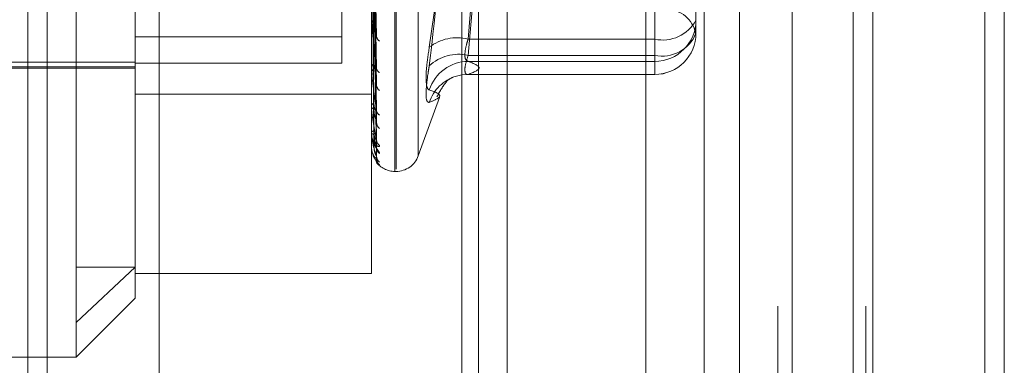
# Model space of a CAD drawing. Units: inches. Extents: x 0 to 23.4, y 0 to 16.5.
# Drawn here: x 11.5 to 11.6, y 10.9 to 10.9 of the extents above; entities that cross this region are included whole.
import ezdxf

# ---------------------------------------------------------------- set-up
doc = ezdxf.new("R2010")
doc.units = ezdxf.units.IN
doc.header["$MEASUREMENT"] = 0
doc.linetypes.add('HIDDEN', pattern=[0.07500000000000001, 0.05, -0.025])

msp = doc.modelspace()

# ---------------------------------------------------------------- linework, layer by layer
at = {"color": 7, "linetype": 'Continuous', "lineweight": 15}
for p, q in [((11.5564300201, 11.2109659651), (11.5564300201, 4.6790932379)), ((11.5644027473, 11.2109659651), (11.5644027473, 4.6790932379)), ((11.5325282316, 11.1273166801), (11.5325282316, 4.7627425229)), ((11.5552482019, 11.0899159651), (11.5552482019, 4.8001432379))]:
    msp.add_line(p, q, dxfattribs=at)
at = {"color": 7, "linetype": 'HIDDEN', "lineweight": 0}
for p, q in [((11.5632209291, 4.6790932379), (11.5632209291, 11.2109659651)), ((11.5644027473, 11.2109659651), (11.5644027473, 4.6790932379)), ((11.5195555043, 4.7627425229), (11.5195555043, 11.1273166801)), ((11.5552482019, 4.8001432379), (11.5552482019, 11.0899159651)), ((11.5244373219, 11.0813932375), (11.5244373219, 4.8086659648)), ((11.5256191401, 11.0813932375), (11.5256191401, 4.8086659648)), ((11.5313009583, 11.0813932375), (11.5313009583, 4.8086659648)), ((11.5506769295, 4.8086659651), (11.5506769295, 11.0813932379)), ((11.5507482019, 11.0813932379), (11.5507482019, 4.8086659651)), ((11.5560160921, 4.8086659651), (11.5560160921, 11.0813932379)), ((11.5275258586, 10.916971281), (11.5275258586, 10.9651590636)), ((11.5274545737, 10.9168455939), (11.5274545737, 10.9650333766)), ((11.5288711594, 10.9177856391), (11.5288711594, 10.9642190184)), ((11.5081274442, 10.9076718132), (11.5081274442, 10.9530264396)), ((11.5051918679, 10.9450296015), (11.5051918679, 4.9450296015)), ((11.5063736861, 10.9450296015), (11.5063736861, 4.9450296015)), ((11.5131645952, 10.9450296015), (11.5131645952, 4.9450296015)), ((11.5315161564, 10.9450296012), (11.5315161564, 10.8995750557)), ((11.5342494665, 10.9450296012), (11.5342494665, 10.8995750557)), ((11.5426645946, 10.8995750557), (11.5426645946, 10.9450296012)), ((11.5462085322, 10.9450296015), (11.5462085322, 10.8995750561)), ((11.5483464128, 10.8995750557), (11.5483464128, 10.9450296012)), ((11.5515476948, 10.8995750561), (11.5515476948, 10.9450296015)), ((11.5242333855, 10.9438026585), (11.5242333855, 10.9250092849)), ((11.5117065422, 10.940758423), (11.5117065422, 10.9110385319)), ((11.5260229345, 10.9106563681), (11.5260229345, 10.940758423)), ((11.5432026052, 10.9248707685), (11.5432026052, 10.9406429962)), ((11.5432026052, 10.9388588011), (11.5432026052, 10.9238816034)), ((11.5263261505, 10.9251757941), (11.5261509873, 10.9336561225)), ((11.5263264064, 10.9221995338), (11.5261511285, 10.9323063811)), ((11.5263274972, 10.9230398622), (11.5261517269, 10.9328367256)), ((11.5325282316, 10.9324417972), (11.5318885568, 10.9248707685)), ((11.52632731, 10.9205263021), (11.5261516248, 10.9316645621)), ((11.5263265948, 10.9199034078), (11.5261512323, 10.9312714628)), ((11.526326749, 10.9183702345), (11.5261513172, 10.930588613)), ((11.5263271564, 10.9187532035), (11.5261515408, 10.930830293)), ((11.5318885568, 10.9238816034), (11.5325282316, 10.9309142924)), ((11.5263268865, 10.91765535), (11.5261513928, 10.9302824392)), ((11.526327019, 10.917784562), (11.5261514655, 10.9303639802)), ((11.5260249774, 10.9260526873), (11.5260249774, 10.9296481087)), ((11.5457079739, 10.9296970798), (11.5457079739, 10.926025131)), ((11.5457079739, 10.926025131), (11.5457079739, 10.9258400393)), ((11.5457079739, 10.9258400393), (11.5457079739, 10.9254151928)), ((11.5456926982, 10.9252970594), (11.545681119, 10.925211183)), ((11.5457079739, 10.9254151928), (11.5457079739, 10.9252301011)), ((11.5242333855, 10.9250092849), (11.5117065422, 10.9250092849)), ((11.5242333855, 10.9250092849), (11.5242333855, 10.9234178968)), ((11.5318885568, 10.9248707685), (11.5432026052, 10.9248707685)), ((11.5432026052, 10.9248707685), (11.5432026052, 10.9235222708)), ((11.4848633067, 10.9234743487), (11.5117065422, 10.9234743487)), ((11.5242333855, 10.9234178968), (11.5117065422, 10.9234178968)), ((11.5432026052, 10.9238816034), (11.5318885568, 10.9238816034)), ((11.5432026052, 10.9235222708), (11.5318885568, 10.9235222708)), ((11.5432026052, 10.9227272409), (11.5432026052, 10.9238816034)), ((11.5432026052, 10.9227272409), (11.5432026052, 10.9235222708)), ((11.4848633067, 10.9231963159), (11.5117065422, 10.9231963159)), ((11.4895161342, 10.9231068384), (11.5117065422, 10.9231068384)), ((11.5260229345, 10.923163029), (11.5260229345, 10.9231271249)), ((11.5260229345, 10.9231120013), (11.5260229345, 10.9231478563)), ((11.5260249774, 10.923083182), (11.5260249774, 10.9231427474)), ((11.5318605811, 10.9227247324), (11.5432026052, 10.9227247324)), ((11.5318885568, 10.9227272409), (11.5432026052, 10.9227272409)), ((11.5117065422, 10.9215348768), (11.5260229345, 10.9215348768)), ((11.5288711594, 10.9177854066), (11.5301644887, 10.9213387997)), ((11.5260229345, 10.9208204692), (11.5260229345, 10.9207938448)), ((11.5260229345, 10.9207826436), (11.5260229345, 10.9208092125)), ((11.5260249774, 10.9207613213), (11.5260249774, 10.9208041036)), ((11.5260229345, 10.9192073345), (11.5260229345, 10.9191909519)), ((11.5260229345, 10.919184078), (11.5260229345, 10.9192004005)), ((11.5260249774, 10.9191710234), (11.5260249774, 10.9191952916)), ((11.5260229345, 10.9183819275), (11.5260229345, 10.9183763791)), ((11.5260229345, 10.9183740809), (11.5260229345, 10.918379567)), ((11.5260249774, 10.9183697658), (11.5260249774, 10.9183744581)), ((11.5274545737, 10.9168434168), (11.5275258586, 10.9168434168)), ((11.5081274442, 10.9076718132), (11.5117065422, 10.9110385319)), ((11.5081274442, 10.9110385319), (11.5117065422, 10.9110385319)), ((11.5117065422, 10.9110385319), (11.5117065422, 10.909148356)), ((11.5117065422, 10.9106563681), (11.5260229345, 10.9106563681)), ((11.5081274442, 10.9055692579), (11.5117065422, 10.909148356)), ((11.5081274442, 10.9055692579), (11.5081274442, 10.9076718132)), ((11.4938110519, 10.9055692579), (11.5081274442, 10.9055692579))]:
    msp.add_line(p, q, dxfattribs=at)
at = {"color": 7, "linetype": 'HIDDEN', "lineweight": 0, "flags": 128}
msp.add_lwpolyline([(11.5318885568, 10.9227272409), (11.531502172, 10.9226991728), (11.5311759178, 10.9226262555)], dxfattribs=at)
at = {"color": 7, "linetype": 'HIDDEN', "lineweight": 0}
for centre, radius, start, end in [((11.5439184248, 10.9248963875), 0.0017895490336439, 10.480580065, 90), ((11.5263835241, 10.9261190932), 0.0003608107991695, 182.0063057498, 234.5792909627), ((11.5436959777, 10.927095921), 0.0022791928413726, 257.498331115, 331.9779672064), ((11.5432038588, 10.9260263859), 0.0025041153707273, 269.9713170307, 359.9712882841), ((11.5432038588, 10.9252313559), 0.0025041153707339, 269.9713170309, 359.9712882838), ((11.5436474924, 10.9260566553), 0.0022200845948321, 258.440116216, 338.1420002818), ((11.5432026052, 10.9252301011), 0.0025053686471015, 270, 0), ((11.5267235316, 10.9250844714), 0.0003905565208422, 183.7560322814, 238.0872878107), ((11.5312184211, 10.9221840076), 0.0027690732195609, 75.9949612579, 127.4592137702), ((11.5312904681, 10.9214237947), 0.0025295322866042, 76.323336019, 133.9693669816), ((11.526310077, 10.923126181), 0.0002879594710508, 118.1085223385, 175.6831391691), ((11.5319150055, 10.9210208554), 0.0025015552687632, 90.6057939243, 162.1193205425), ((11.52630663, 10.9231493443), 0.000284564263434, 184.4783483224, 242.3123690152), ((11.5262277322, 10.9231120369), 0.0002047977006227, 180.0099408638, 188.0996096843), ((11.5266583264, 10.9231393683), 0.0003250465307664, 183.2850596095, 244.2424713668), ((11.5267893926, 10.922118778), 0.0004558591465694, 182.0101459976, 233.3177565391), ((11.5318817987, 10.9202606613), 0.0024686643067632, 106.6148277447, 161.9759105182), ((11.5262397444, 10.9207718447), 0.0002200065465646, 107.2762845707, 170.2209908761), ((11.526236855, 10.9208321928), 0.0002173305585624, 190.1630689566, 253.3011291315), ((11.5261358674, 10.9207827049), 0.0001129329117414, 180.0311063669, 190.9147301582), ((11.5267311989, 10.9205946066), 0.0003975171776569, 181.478068742, 237.4076557794), ((11.5268402764, 10.9198392036), 0.0005065502960165, 181.0673251858, 230.353584884), ((11.5260664111, 10.9191841946), 4.34767663431e-05, 180.1535945474, 197.6347038469), ((11.5261861133, 10.9191298857), 0.0001777628991264, 93.7758765925, 156.6292833886), ((11.5261841956, 10.9192639643), 0.0001770196033594, 204.359039051, 266.8300913593), ((11.526796587, 10.9187913153), 0.0004628043580625, 180.6676209086, 232.8461760871), ((11.5260293139, 10.91837446), 6.3906920387e-06, 183.4009253636, 227.268330973), ((11.5268687199, 10.9183272223), 0.0005349315899832, 180.5615672147, 228.9005555814), ((11.5274545737, 10.9182750561), 0.0014316392269159, 216.8055236673, 270), ((11.5268453099, 10.9177936108), 0.0005115056418729, 180.3538999699, 230.0807591239), ((11.5268706477, 10.9176371059), 0.0005368431196325, 180.3402613895, 225.2362645441), ((11.5275258586, 10.9182750561), 0.0014316392269151, 270, 340)]:
    msp.add_arc(centre, radius, start, end, dxfattribs=at)
for points, knots in [([(11.52953428039888, 10.92438206046844), (11.52975625562173, 10.92586600900033), (11.53051454383722, 10.93093531659994), (11.52994037303566, 10.93597940294634), (11.52953428039889, 10.93954692382864)], [0, 0, 0, 0, 0.2927319959832013, 1, 1, 1, 1]), ([(11.52953428039888, 10.93764477594115), (11.52975625562173, 10.93625817463156), (11.53051454383721, 10.93152141428896), (11.52994037303566, 10.92667326677086), (11.52953428039888, 10.92324432715256)], [0, 0, 0, 0, 0.2927319959829675, 1, 1, 1, 1]), ([(11.52608863253891, 10.93380056890375), (11.52609112121051, 10.93356202994095), (11.52610356457125, 10.93236933486271), (11.52613185469543, 10.9297084522985), (11.52615834008424, 10.92729134932741), (11.52617440691882, 10.92582506186239)], [0, 0, 0, 0, 0.0895371415801218, 0.4476858070865993, 0.9999999999999999, 0.9999999999999999, 0.9999999999999999, 0.9999999999999999]), ([(11.52615225742939, 10.93357902420708), (11.52615723352938, 10.93333719998877), (11.52618211406389, 10.93212807721657), (11.52624191544372, 10.92928185195794), (11.52629829960549, 10.92669086114502), (11.52633381401448, 10.92505888676525)], [0, 0, 0, 0, 0.0846963374233827, 0.4234822757478487, 1, 1, 1, 1]), ([(11.52615225742939, 10.93290114041558), (11.52615723352938, 10.93262612268016), (11.52618211406389, 10.93125103209174), (11.52624191544372, 10.9279961672248), (11.52629829960549, 10.92500486097834), (11.52633381401449, 10.92312074192555)], [0, 0, 0, 0, 0.0846963374237142, 0.4234822757478326, 1, 1, 1, 1]), ([(11.52608863253891, 10.93270451607076), (11.52609112121051, 10.93242664909772), (11.52610356457125, 10.93103731392473), (11.52613185469543, 10.9279311980902), (11.52615834008424, 10.92509854826741), (11.52617440691882, 10.92338017756594)], [0, 0, 0, 0, 0.0895371415800713, 0.4476858070865572, 1, 1, 1, 1]), ([(11.52608863253891, 10.93242348692113), (11.52609112121051, 10.93213876283135), (11.52610356457125, 10.93071514206706), (11.52613185469543, 10.92753783050609), (11.52615834008424, 10.92464950788329), (11.52617440691882, 10.92289736438448)], [0, 0, 0, 0, 0.089537141580244, 0.4476858070868073, 1, 1, 1, 1]), ([(11.52615225742939, 10.93224519668156), (11.52615723352938, 10.9319578161554), (11.52618211406389, 10.93052091152732), (11.52624191544372, 10.92713509468657), (11.52629829960549, 10.92404753425302), (11.52633381401448, 10.92210278805848)], [0, 0, 0, 0, 0.0846963374234641, 0.4234822757479261, 0.9999999999999999, 0.9999999999999999, 0.9999999999999999, 0.9999999999999999]), ([(11.52615225742939, 10.93171411018121), (11.52615723352938, 10.93140072427026), (11.52618211406389, 10.92983379253754), (11.52624191544372, 10.9261278279337), (11.52629829960549, 10.92272664129268), (11.52633381401449, 10.92058435293287)], [0, 0, 0, 0, 0.0846963374233502, 0.4234822757477149, 1, 1, 1, 1]), ([(11.52608863253891, 10.93156478684514), (11.52609112121051, 10.93124925131602), (11.52610356457125, 10.92967157332088), (11.52613185469543, 10.92614544477631), (11.52615834008424, 10.92293156292645), (11.52617440691882, 10.92098192539471)], [0, 0, 0, 0, 0.08953714158022, 0.4476858070868034, 1, 1, 1, 1]), ([(11.52608863253891, 10.93135646663527), (11.52609112121051, 10.93103584808896), (11.52610356457125, 10.92943275500224), (11.52613185469543, 10.92585385076273), (11.52615834008424, 10.92259869999326), (11.52617440691882, 10.92062402749188)], [0, 0, 0, 0, 0.0895371415802387, 0.4476858070867253, 1, 1, 1, 1]), ([(11.52615225742939, 10.9312278747266), (11.52615723352938, 10.93090532457356), (11.52618211406389, 10.92929257156667), (11.52624191544372, 10.92548953538608), (11.52629829960549, 10.92201699781054), (11.52633381401449, 10.91982976799568)], [0, 0, 0, 0, 0.0846963374234247, 0.4234822757477054, 1, 1, 1, 1]), ([(11.52608863253891, 10.93076615497434), (11.52609112121051, 10.93042435516528), (11.52610356457125, 10.92871535574134), (11.52613185469543, 10.92489665795958), (11.52615834008424, 10.92141770214638), (11.52617440691882, 10.9193072627645)], [0, 0, 0, 0, 0.0895371415802926, 0.4476858070867952, 1, 1, 1, 1]), ([(11.52608863253891, 10.9306380729394), (11.52609112121051, 10.93029314792618), (11.52610356457125, 10.92856852247801), (11.52613185469543, 10.92471737648391), (11.52615834008424, 10.9212130471978), (11.52617440691882, 10.919087215503)], [0, 0, 0, 0, 0.0895371415800394, 0.4476858070865022, 1, 1, 1, 1]), ([(11.52615225742939, 10.93086278036724), (11.52615723352938, 10.93052235286411), (11.52618211406389, 10.92882021298252), (11.52624191544372, 10.92479709185835), (11.52629829960549, 10.92110895256968), (11.52633381401449, 10.91878592278584)], [0, 0, 0, 0, 0.084696337423755, 0.4234822757477055, 1, 1, 1, 1]), ([(11.52615225742939, 10.93056382700824), (11.52615723352938, 10.93021776503125), (11.52618211406389, 10.92848745274122), (11.52624191544372, 10.92440464885707), (11.52629829960549, 10.92067264069512), (11.52633381401449, 10.91832197944422)], [0, 0, 0, 0, 0.0846963374235677, 0.4234822757477297, 1, 1, 1, 1]), ([(11.52608863253891, 10.930337485095), (11.52609112121051, 10.92998177454165), (11.52610356457125, 10.92820322138084), (11.52613185469543, 10.92422997204925), (11.52615834008424, 10.92061168080013), (11.52617440691882, 10.91841671634606)], [0, 0, 0, 0, 0.0895371415799893, 0.4476858070866532, 1, 1, 1, 1]), ([(11.52608863253891, 10.93029427045344), (11.52609112121051, 10.92993750546199), (11.52610356457125, 10.92815368010952), (11.52613185469543, 10.92416948281113), (11.52615834008424, 10.92054263059921), (11.52617440691882, 10.91834247280725)], [0, 0, 0, 0, 0.0895371415800227, 0.4476858070865458, 0.9999999999999999, 0.9999999999999999, 0.9999999999999999, 0.9999999999999999]), ([(11.52615225742939, 10.93037792025128), (11.52615723352938, 10.9300227550929), (11.52618211406389, 10.92824692683263), (11.52624191544372, 10.9240520552677), (11.52629829960549, 10.92021026229463), (11.52633381401449, 10.91779045143575)], [0, 0, 0, 0, 0.0846963374235125, 0.4234822757476384, 1, 1, 1, 1]), ([(11.52615225742939, 10.93027705394119), (11.52615723352938, 10.92991998772176), (11.52618211406389, 10.92813465414302), (11.52624191544372, 10.92391964572533), (11.52629829960549, 10.9200630514756), (11.52633381401449, 10.91763391781086)], [0, 0, 0, 0, 0.0846963374234638, 0.4234822757477005, 1, 1, 1, 1]), ([(11.52633381401449, 10.92312074192555), (11.52627796599447, 10.92358577436086), (11.52618426517247, 10.9243659975708), (11.52608271150811, 10.92532805788068), (11.52603687969495, 10.92584672425753), (11.52602795000446, 10.92597641071178), (11.52602537359362, 10.92602620148717), (11.52602509903716, 10.92604455705256), (11.52602497742754, 10.926052687305)], [0, 0, 0, 0, 0.5273188798739513, 0.8847263069758476, 0.9590362595958445, 0.9800473728105886, 0.9911623590762354, 1, 1, 1, 1]), ([(11.54569214849375, 10.92546260572486), (11.54569549882402, 10.92550416946207), (11.54570141762298, 10.92557759726903), (11.54570791996308, 10.92575648788907), (11.5457079720089, 10.92583716174876), (11.54570797386531, 10.92584003929134)], [0, 0, 0, 0, 0.5571068577003279, 0.9842025176218173, 0.9999999999999999, 0.9999999999999999, 0.9999999999999999, 0.9999999999999999]), ([(11.52632553335937, 10.92517573548041), (11.52633016280202, 10.92514940916384), (11.52633802578847, 10.92510469460829), (11.52633504133108, 10.92507223523215), (11.52633381401449, 10.92505888676523)], [0, 0, 0, 0, 0.5887639103629281, 0.9999999999999999, 0.9999999999999999, 0.9999999999999999, 0.9999999999999999]), ([(11.53188855682891, 10.92487076854865), (11.53185459769034, 10.92476047573785), (11.53175732888019, 10.92444456517815), (11.53168024577707, 10.92399396538666), (11.53170572277307, 10.9236178674599), (11.53182765104346, 10.92355411603588), (11.53188855682891, 10.92352227083263)], [0, 0, 0, 0, 0.1488797913319839, 0.4264348497930763, 0.7134919090682461, 1, 1, 1, 1]), ([(11.52953428039888, 10.92438206046844), (11.52947023169003, 10.92394739742257), (11.52934208569472, 10.92307774166171), (11.52932844399291, 10.92219147078156), (11.52941857939586, 10.92183824985437), (11.52951192374435, 10.92179845367633), (11.52953428039888, 10.92178892220048)], [0, 0, 0, 0, 0.303179949355954, 0.6065898448026079, 0.9057753889709732, 1, 1, 1, 1]), ([(11.52617440691884, 10.92338017756596), (11.52618323461122, 10.92328126469361), (11.52619525381955, 10.92314659139858), (11.5262578037871, 10.92303765703219), (11.52629648761359, 10.92301358437225), (11.52632205574362, 10.92301991155823), (11.5263258957336, 10.92303763659931), (11.52632639280219, 10.92303993102229)], [0, 0, 0, 0, 0.4998550360412232, 0.6805699110626426, 0.8628384280227098, 0.9822450813344524, 0.9999999999999999, 0.9999999999999999, 0.9999999999999999, 0.9999999999999999]), ([(11.53188855682891, 10.92272724087481), (11.53185459769033, 10.92272725335834), (11.53175732888018, 10.92272728911478), (11.53168024577707, 10.92289332716988), (11.53170572277307, 10.92328945899496), (11.53182765104346, 10.92368434789552), (11.53188855682891, 10.92388160336857)], [0, 0, 0, 0, 0.1488797913318227, 0.4264348497923702, 0.7134919090683094, 0.9999999999999999, 0.9999999999999999, 0.9999999999999999, 0.9999999999999999]), ([(11.53188855682891, 10.92352227083263), (11.53222294238023, 10.92339122993726), (11.53289912142635, 10.92312624507986), (11.53222786303964, 10.92286121014824), (11.53188855682891, 10.92272724087481)], [0, 0, 0, 0, 0.4945222027131889, 1, 1, 1, 1]), ([(11.52633381401449, 10.92058435293287), (11.52627796599447, 10.92095809076456), (11.52618426517246, 10.92158514150033), (11.52608271150811, 10.92240437531763), (11.52603687969495, 10.9228754022804), (11.52602795000446, 10.92300150693305), (11.52602537359362, 10.92305272762382), (11.52602509903716, 10.92307383353035), (11.52602497742754, 10.92308318199467)], [0, 0, 0, 0, 0.5273188798738391, 0.8847263069762817, 0.9590362595962794, 0.9800473728104301, 0.991162359074874, 1, 1, 1, 1]), ([(11.52632639280219, 10.92303993102229), (11.52633058727226, 10.92305097559507), (11.52633798312913, 10.92307044982616), (11.52633507348808, 10.92310554887458), (11.52633381401449, 10.92312074192553)], [0, 0, 0, 0, 0.5671378103920792, 0.9999999999999999, 0.9999999999999999, 0.9999999999999999, 0.9999999999999999]), ([(11.52953428039888, 10.92102450762887), (11.52947023169002, 10.92104174214847), (11.52934208569472, 10.92107622425916), (11.52932844399291, 10.9217542583594), (11.52941857939586, 10.92256494635444), (11.52951192374435, 10.92311305187057), (11.52953428039888, 10.92324432715256)], [0, 0, 0, 0, 0.3031799493561391, 0.6065898448026888, 0.9057753889710741, 1, 1, 1, 1]), ([(11.52632569186369, 10.92219947624422), (11.52633024084182, 10.92217651276987), (11.52633801767705, 10.92213725490782), (11.52633504701779, 10.92211289775174), (11.52633381401449, 10.92210278805845)], [0, 0, 0, 0, 0.5849395037193309, 1, 1, 1, 1]), ([(11.5299985281428, 10.9213756866758), (11.53018628997679, 10.92171162854129), (11.53056834967261, 10.92239520647727), (11.53100830271847, 10.9225698361341), (11.53099588498354, 10.92257018844763), (11.53099006807416, 10.92257035348384)], [0, 0, 0, 0, 0.3393596803557091, 0.6905325405373895, 1, 1, 1, 1]), ([(11.52953428039888, 10.92102450762887), (11.52975625562173, 10.92112185485117), (11.53051454383721, 10.92145440210817), (11.52994037303566, 10.92165034093647), (11.52953428039888, 10.92178892220048)], [0, 0, 0, 0, 0.2927319959830257, 1, 1, 1, 1]), ([(11.52617440691884, 10.92098192539472), (11.52618323202343, 10.92086806238798), (11.5261952477084, 10.92071303396816), (11.52625781145481, 10.92056949199241), (11.52629646200625, 10.92052347906789), (11.52632198580313, 10.92051364433807), (11.52632580796154, 10.92052497819146), (11.52632626939327, 10.92052634647582)], [0, 0, 0, 0, 0.5005358872584041, 0.6814969135298256, 0.864013697949242, 0.9835829947471758, 1, 1, 1, 1]), ([(11.52633381401449, 10.91878592278584), (11.52627796599447, 10.91905485815491), (11.52618426517247, 10.91950607316916), (11.5260827115081, 10.92015287124925), (11.52603687969495, 10.92055923465622), (11.52602795000446, 10.92067719975658), (11.52602537359362, 10.9207279991135), (11.52602509903716, 10.92075109253872), (11.52602497742754, 10.92076132133706)], [0, 0, 0, 0, 0.5273188798739183, 0.8847263069749486, 0.9590362595963228, 0.9800473728109206, 0.991162359074412, 1, 1, 1, 1]), ([(11.52617440691884, 10.92062402749186), (11.52618322186368, 10.92050248045215), (11.5261952237158, 10.92033698995581), (11.52625784155853, 10.92011597767094), (11.52629636147083, 10.91999832643994), (11.52632172823836, 10.91992532287583), (11.52632548439447, 10.91990510994694), (11.52632580991961, 10.91990335820495)], [0, 0, 0, 0, 0.5030872105085921, 0.6849706283307316, 0.8684177342856075, 0.9885964977264081, 1, 1, 1, 1]), ([(11.52632626939327, 10.92052634647582), (11.52633052611543, 10.92053260782831), (11.52633798904826, 10.92054358530142), (11.5263350686642, 10.9205721017512), (11.52633381401449, 10.92058435293284)], [0, 0, 0, 0, 0.5703819465919306, 1, 1, 1, 1]), ([(11.52632580991961, 10.91990335820495), (11.52633029903601, 10.91988440328365), (11.52633801170476, 10.91985183718021), (11.52633505132253, 10.91983627309198), (11.52633381401449, 10.91982976799565)], [0, 0, 0, 0, 0.582044497041721, 1, 1, 1, 1]), ([(11.52633381401449, 10.91779045143575), (11.52627796599447, 10.91794486431726), (11.52618426517247, 10.91820393552374), (11.52608271150811, 10.91865492089878), (11.52603687969495, 10.91898193371767), (11.52602795000446, 10.91908749569965), (11.52602537359362, 10.91913603770161), (11.52602509903716, 10.91916028398896), (11.52602497742754, 10.9191710234259)], [0, 0, 0, 0, 0.5273188798748738, 0.8847263069760869, 0.959036259596286, 0.9800473728112133, 0.9911623590752001, 1, 1, 1, 1]), ([(11.52617440691884, 10.91930726276451), (11.52618322987861, 10.91918256422666), (11.52619524264334, 10.91901278285668), (11.52625781780998, 10.91883982499276), (11.52629644078229, 10.91877352579831), (11.52632192921393, 10.91874801799817), (11.52632573691757, 10.91875269394507), (11.52632616913709, 10.9187532247205)], [0, 0, 0, 0, 0.5010903710022269, 0.6822518623132795, 0.86497083521166, 0.9846725885092193, 0.9999999999999999, 0.9999999999999999, 0.9999999999999999, 0.9999999999999999]), ([(11.52651707303435, 10.91842245244055), (11.52652106509687, 10.91839771023179), (11.52652557131042, 10.91836978139151), (11.52650048728648, 10.91834764671077), (11.52647070819279, 10.91834718483796), (11.52639968085938, 10.91837402109837), (11.52629654662005, 10.91844485527633), (11.52615776565046, 10.91862747048069), (11.5260602571615, 10.91883991213873), (11.52604658683346, 10.91899556504729), (11.5260418157244, 10.91904988978627)], [0, 0, 0, 0, 0.1321375005491342, 0.1491559296034881, 0.2806272059124335, 0.3116916800553524, 0.4836149330361027, 0.6758466841159744, 0.8868665902797979, 1, 1, 1, 1]), ([(11.52651707303435, 10.91792411405667), (11.52652106543821, 10.91793762085527), (11.52652557203708, 10.91795286723947), (11.52650048628316, 10.91800946367687), (11.52647073349257, 10.91805717092697), (11.52639962932501, 10.91816212291016), (11.52629799842176, 10.91831060777324), (11.52616196243793, 10.91854582069659), (11.5261076351189, 10.91872320066351), (11.52608209533528, 10.91880658865419)], [0, 0, 0, 0, 0.156118701285721, 0.1762257491010564, 0.3315573153001046, 0.3682595787698756, 0.5713846179504335, 0.7985038778105746, 0.9999999999999999, 0.9999999999999999, 0.9999999999999999, 0.9999999999999999]), ([(11.52608881906186, 10.9188079666308), (11.52609970197143, 10.9187539657733), (11.52613076177434, 10.91859984743029), (11.52623215111577, 10.91841350477733), (11.52631461571657, 10.91826950989355), (11.52635320531419, 10.91820425094457), (11.52636565789459, 10.91818057201842), (11.52636452945179, 10.91818166952789), (11.52635361359335, 10.91821070413382), (11.52633845002812, 10.91826070178554), (11.52633988256551, 10.91830924103435), (11.52634056561104, 10.91833238494457)], [0, 0, 0, 0, 0.1483166156163745, 0.4232953345153467, 0.5731217096048459, 0.6705533872322346, 0.7424333099223911, 0.7958248709250799, 0.854062841713762, 0.9304159711431698, 1, 1, 1, 1]), ([(11.52617440691884, 10.91908721550299), (11.52618322409255, 10.91895779258888), (11.52619522897936, 10.91878157881729), (11.52625783495429, 10.91856098959964), (11.52629638352657, 10.91845064506382), (11.52632178251998, 10.91838630071808), (11.52632555263273, 10.91837158294206), (11.52632590745029, 10.9183701978043)], [0, 0, 0, 0, 0.5025434789261202, 0.6842303189909518, 0.8674791571625675, 0.9875280326090806, 1, 1, 1, 1]), ([(11.52632616913709, 10.9187532247205), (11.52633047648513, 10.91875434176083), (11.52633799390982, 10.91875629128208), (11.52633506479824, 10.91877705591224), (11.52633381401449, 10.91878592278581)], [0, 0, 0, 0, 0.5729818687793597, 1, 1, 1, 1]), ([(11.52633381401449, 10.91763391781086), (11.52627796599447, 10.91766822732095), (11.52618426517247, 10.91772579121126), (11.5260827115081, 10.91796466409476), (11.52603687969495, 10.91820050723027), (11.52602795000446, 10.91828985080881), (11.52602537359362, 10.91833438102139), (11.52602509903716, 10.91835890384687), (11.52602497742754, 10.91836976577117)], [0, 0, 0, 0, 0.5273188798746324, 0.8847263069755807, 0.9590362595959095, 0.9800473728105679, 0.9911623590752068, 1, 1, 1, 1]), ([(11.52617440691884, 10.91841671634607), (11.52618322794442, 10.91828568864325), (11.52619523807567, 10.91810728989636), (11.52625782354107, 10.91791117029478), (11.52629642164254, 10.91782697380479), (11.52632187922402, 10.91778681919146), (11.52632567413754, 10.91778477977555), (11.52632608025868, 10.9177845615229)], [0, 0, 0, 0, 0.5015829562951619, 0.682922534225373, 0.8658211247808377, 0.985640548116249, 1, 1, 1, 1]), ([(11.52632590745029, 10.9183701978043), (11.5263303471581, 10.91835580889408), (11.52633800681639, 10.91833098425695), (11.52633505492441, 10.91832464452635), (11.52633381401449, 10.9183219794442)], [0, 0, 0, 0, 0.5796221773652107, 1, 1, 1, 1]), ([(11.52612948270703, 10.91783117677404), (11.52612994719032, 10.91782925475596), (11.52615721990612, 10.91771640106614), (11.52626236026444, 10.9175656527538), (11.52636802070291, 10.91741546051225), (11.52641718061512, 10.9173563660719), (11.52643304526177, 10.91733666790494), (11.52643305793174, 10.9173364086429), (11.52642071671219, 10.9173532479887), (11.52639329780193, 10.91739656466575), (11.52635373513524, 10.91748910737237), (11.5263288358447, 10.91759122534781), (11.52633998268626, 10.91765866957938), (11.52634289950829, 10.9176763178809)], [0, 0, 0, 0, 0.0048567513940178, 0.2851702186804184, 0.4621743970252924, 0.5641092700168996, 0.623927280774014, 0.6637191578548702, 0.6997601341041071, 0.7483486040532196, 0.8330390638321914, 0.956310912369884, 1, 1, 1, 1]), ([(11.52651707303435, 10.91723317329602), (11.52652106573753, 10.91723379779834), (11.52652557267425, 10.9172345027324), (11.5265004854034, 10.91726566014297), (11.52647075567661, 10.91729831685442), (11.52639958413727, 10.91737979525535), (11.52629927142935, 10.91750793152366), (11.52618599437956, 10.91767938094287), (11.52614602099481, 10.91780149635755), (11.52613629504801, 10.91783120832803)], [0, 0, 0, 0, 0.179131100898186, 0.2022019923500506, 0.3804299319119281, 0.4225422272781956, 0.6556085517378416, 0.9162059223196458, 1, 1, 1, 1]), ([(11.52632599515845, 10.91765532989451), (11.52633039046956, 10.91764592507257), (11.52633800245617, 10.91762963740215), (11.52633505819937, 10.91763264630696), (11.52633381401449, 10.91763391781083)], [0, 0, 0, 0, 0.5774197106750434, 1, 1, 1, 1]), ([(11.52632608025868, 10.9177845615229), (11.52633043252615, 10.91778038869376), (11.52633799825857, 10.91777313488666), (11.52633506140993, 10.91778528907329), (11.52633381401449, 10.91779045143571)], [0, 0, 0, 0, 0.5752605601195269, 1, 1, 1, 1]), ([(11.5263732526338, 10.9175975716241), (11.52637202267154, 10.91760024113108), (11.52636145750443, 10.91762317174318), (11.52634002925005, 10.91768835844653), (11.52634115958351, 10.91775166774653), (11.52634171039662, 10.91778251845887)], [0, 0, 0, 0, 0.0632763641349069, 0.5435332340313493, 1, 1, 1, 1])]:
    msp.add_open_spline(points, degree=3, knots=knots, dxfattribs=at)

doc.saveas('drawing.dxf')
